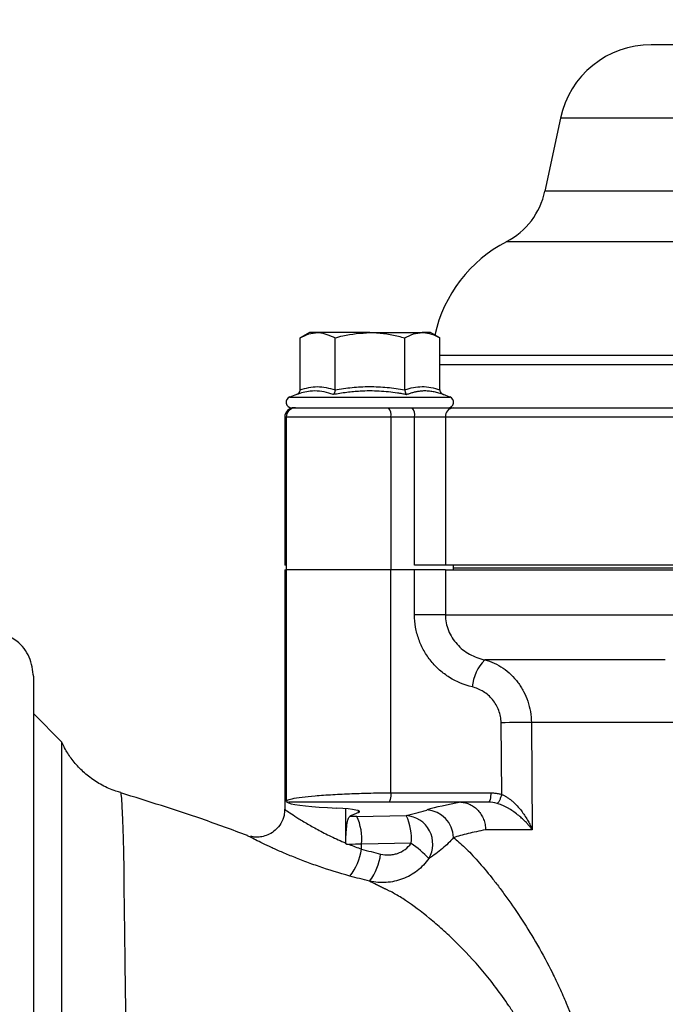
# Model space of a CAD drawing. Units: millimetres. Extents: x 2249 to 3427, y 138 to 969.
# Drawn here: x 2402 to 2471, y 795 to 900 of the extents above; entities that cross this region are included whole.
import ezdxf

# ---------------------------------------------------------------- set-up
doc = ezdxf.new("R2010")
doc.units = ezdxf.units.MM
doc.header["$LTSCALE"] = 4
doc.layers.get('0').update_dxf_attribs({"linetype": 'CONTINUOUS'})
doc.layers.get('DEFPOINTS').update_dxf_attribs({"linetype": 'CONTINUOUS'})
doc.layers.add('71', color=4, linetype='CONTINUOUS')
doc.styles.get("Standard").update_dxf_attribs({"font": 'ISOCP.SHX', "width": 1.2})
doc.dimstyles.new('1$0', dxfattribs={"dimtxt": 2.8, "dimasz": 2.8, "dimexe": 1.25, "dimexo": 0, "dimgap": 1, "dimtad": 1, "dimrnd": 0.01, "dimdsep": 46, "dimtxsty": 'Standard', "dimcen": 0, "dimclrd": 256, "dimclre": 6, "dimclrt": 256, "dimazin": 2, "dimtfac": 0.8, "dimtmove": 0, "dimatfit": 3, "dimfxl": 1, "dimtolj": 1, "dimarcsym": 0})

# ---------------------------------------------------------------- blocks, each defined once
blk = doc.blocks.new('*D6')
at = {"layer": '71', "color": 6, "lineweight": -2, "transparency": 16777216}
for p, q in [((2509.2, 913.39), (2297.95, 913.39)), ((2439.2, 606.79), (2297.95, 606.79))]:
    blk.add_line(p, q, dxfattribs=at)
at = {"layer": '71', "lineweight": -2, "transparency": 16777216}
blk.add_line((2304.2, 899.39), (2304.2, 620.79), dxfattribs=at)
at = {"layer": '71', "transparency": 16777216}
for points in [[(2301.86, 899.39), (2306.53, 899.39), (2304.2, 913.39)], [(2301.86, 620.79), (2306.53, 620.79), (2304.2, 606.79)]]:
    blk.add_solid(points, dxfattribs=at)
at = {"layer": 'DEFPOINTS', "color": 0, "transparency": 16777216}
for p in [(2509.2, 913.39), (2304.2, 606.79), (2439.2, 606.79)]:
    blk.add_point(p, dxfattribs=at)
at = {"layer": '71', "transparency": 16777216, "insert": (2285.2, 760.09), "char_height": 14, "attachment_point": 2, "rotation": 90}
blk.add_mtext('\\A1;307', dxfattribs=at)

msp = doc.modelspace()

# ---------------------------------------------------------------- linework, layer by layer
at = {"color": 7, "linetype": 'Continuous', "lineweight": 30}
for p, q in [((2558.77, 897.79), (2469.62, 897.79)), ((2459.84, 889.87), (2458.17, 882.02)), ((2432.86, 866.82), (2431.86, 866.24)), ((2433.73, 866.82), (2432.86, 866.82)), ((2439.36, 866.82), (2433.73, 866.82)), ((2439.36, 866.82), (2444.99, 866.82)), ((2445.86, 866.82), (2444.99, 866.82)), ((2446.87, 866.24), (2445.86, 866.82)), ((2431.86, 860.66), (2431.86, 866.24)), ((2435.61, 860.66), (2435.61, 866.24)), ((2443.12, 860.66), (2443.12, 866.24)), ((2446.87, 860.66), (2446.87, 866.24)), ((2431.45, 860.14), (2430.76, 859.88)), ((2447.97, 859.88), (2447.28, 860.14)), ((2430.96, 858.72), (2439.36, 858.72)), ((2439.36, 858.72), (2443.91, 858.72)), ((2443.85, 858.72), (2443.91, 858.72)), ((2443.91, 858.72), (2448.33, 858.72)), ((2448.33, 858.72), (2473.11, 858.72)), ((2430.2, 857.72), (2430.2, 841.79)), ((2430.36, 857.72), (2430.36, 841.29)), ((2441.62, 857.72), (2441.62, 841.29)), ((2444.16, 857.72), (2441.62, 857.72)), ((2444.16, 841.79), (2444.16, 857.72)), ((2447.48, 857.72), (2444.16, 857.72)), ((2472.57, 857.72), (2447.48, 857.72)), ((2447.48, 857.72), (2447.48, 841.79)), ((2430.36, 841.79), (2430.2, 841.79)), ((2430.2, 841.29), (2430.2, 815.52)), ((2430.2, 841.29), (2430.36, 841.29)), ((2430.36, 841.29), (2430.36, 816.37)), ((2441.62, 841.29), (2430.36, 841.29)), ((2444.16, 841.29), (2441.62, 841.29)), ((2441.62, 817.29), (2441.62, 841.29)), ((2447.48, 841.79), (2444.16, 841.79)), ((2444.16, 836.46), (2444.16, 841.29)), ((2447.48, 841.29), (2444.16, 841.29)), ((2472.57, 841.79), (2447.48, 841.79)), ((2447.48, 841.29), (2447.48, 836.46)), ((2447.48, 841.29), (2472.57, 841.29)), ((2448.36, 841.29), (2448.36, 841.79)), ((2447.48, 836.46), (2444.16, 836.46)), ((2447.48, 836.46), (2472.57, 836.46)), ((2471.12, 831.6), (2451.7, 831.6)), ((2403.2, 818.33), (2403.2, 829.76)), ((2406.2, 822.79), (2403.2, 825.79)), ((2453.53, 817.12), (2453.46, 824.84)), ((2472.39, 824.86), (2456.72, 824.86)), ((2406.2, 822.79), (2406.2, 761.59)), ((2403.2, 715.82), (2403.2, 818.33)), ((2441.62, 817.29), (2452.36, 817.29)), ((2430.42, 816.29), (2430.45, 816.37)), ((2452.11, 816.29), (2441.37, 816.29)), ((2434.8, 815.7), (2435.79, 815.65)), ((2436.76, 811.89), (2436.76, 815.58)), ((2437.94, 814.76), (2443.27, 814.84)), ((2426.17, 812.71), (2426.19, 812.69)), ((2456.82, 813.32), (2451.8, 813.32)), ((2443.79, 811.86), (2438.46, 811.77)), ((2438.46, 811.23), (2438.46, 811.77))]:
    msp.add_line(p, q, dxfattribs=at)
at = {"color": 8, "linetype": 'Continuous', "lineweight": 30}
for p, q in [((2567.67, 889.87), (2459.84, 889.87)), ((2569.04, 882.02), (2458.17, 882.02)), ((2572.87, 876.59), (2454.04, 876.59)), ((2475.69, 864.34), (2446.87, 864.34)), ((2446.87, 863.37), (2475.69, 863.37)), ((2430.76, 859.88), (2439.36, 859.88)), ((2439.36, 859.88), (2447.97, 859.88)), ((2430.36, 857.72), (2430.2, 857.72)), ((2441.62, 857.72), (2430.36, 857.72)), ((2448.36, 841.49), (2473.83, 841.49)), ((2438.13, 815.17), (2438.13, 815.37))]:
    msp.add_line(p, q, dxfattribs=at)
at = {"color": 7, "linetype": 'Continuous', "lineweight": 30, "flags": 128}
for points in [[(2456.72, 824.86), (2456.43, 824.86), (2456.09, 824.86), (2455.71, 824.86), (2455.29, 824.85), (2454.84, 824.85), (2454.38, 824.85), (2453.92, 824.84), (2453.46, 824.84)], [(2456.72, 824.86), (2456.77, 818.86), (2456.82, 813.32)]]:
    msp.add_lwpolyline(points, dxfattribs=at)
at = {"color": 8, "linetype": 'Continuous', "lineweight": 30, "flags": 128}
msp.add_lwpolyline([(2412.57, 817.28), (2412.59, 817.16), (2412.63, 816.69), (2412.68, 815.86), (2412.76, 814.38), (2412.83, 812.39), (2412.86, 810.88), (2412.89, 809.1), (2412.91, 807.09), (2412.94, 804.82), (2412.96, 802.15), (2413, 799.23), (2413.04, 796.03), (2413.1, 792.61), (2413.17, 788.97), (2413.26, 785.16), (2413.26, 785.16), (2413.26, 785.16)], dxfattribs=at)
at = {"color": 7, "linetype": 'Continuous', "lineweight": 30}
for centre, radius, start, end in [((2469.62, 887.79), 10, 90, 168), ((2450.35, 883.69), 8, 297.5226, 348), ((2460.98, 863.29), 15, 117.5226, 167.4534), ((2430.96, 859.32), 0.6, 110, 270), ((2447.76, 859.32), 0.6, 270, 70), ((2431.2, 857.72), 1, 90, 180), ((2431.36, 857.72), 1, 90, 180), ((2440.43, 857.95), 1.21, 348.826, 39.2874), ((2442.97, 857.95), 1.21, 348.826, 39.2874), ((2448.41, 857.79), 0.936, 94.8049, 184.1087), ((2455.18, 828.22), 4.85, 135.7909, 174.4346), ((2432.83, 812.33), 5.66, 354.3334, 25.4425), ((2443.06, 811.79), 3.06, 329.1172, 86.0466), ((2438.16, 812.41), 5.66, 354.3334, 25.4425), ((2445.32, 812.43), 3.02, 1.0429, 87.2182), ((2438.17, 803.43), 10.12, 42.0526, 56.2742), ((2432.43, 812.15), 6.1, 321.3608, 351.3978), ((2434.64, 811.4), 5.91, 322.4069, 353.301)]:
    msp.add_arc(centre, radius, start, end, dxfattribs=at)
for centre, major_axis, ratio, start_param, end_param in [((2439.36, 816.38), (9, 0), 0.087489, 3.252934, 4.180064), ((2514.2, 813.65), (71.73, 0), 0.087489, 2.707301, 2.851409), ((2433.25, 815.27), (5, 0), 0.087489, 6.060267, 7.321656), ((2514.2, 813.67), (78, 0), 0.087489, 2.918675, 2.982134), ((2440.2, 813.64), (13, 0), 0.087489, 1.745329, 1.80449), ((2440.2, 810.65), (10, 0), 0.113735, 1.745329, 1.881929)]:
    msp.add_ellipse(centre, major_axis=major_axis, ratio=ratio, start_param=start_param, end_param=end_param, dxfattribs=at)
for points, knots in [([(2431.86, 866.24), (2432.16, 866.4), (2432.78, 866.73), (2433.41, 866.79), (2433.73, 866.82)], [0, 0, 0, 0, 0.495458, 1, 1, 1, 1]), ([(2433.73, 866.82), (2433.78, 866.82), (2434.41, 866.81), (2435.03, 866.51), (2435.61, 866.24)], [0, 0, 0, 0, 0.070215, 1, 1, 1, 1]), ([(2435.61, 866.24), (2435.88, 866.32), (2437.11, 866.66), (2438.38, 866.75), (2439.36, 866.82)], [0, 0, 0, 0, 0.223713, 1, 1, 1, 1]), ([(2439.36, 866.82), (2439.67, 866.81), (2440.46, 866.79), (2441.72, 866.61), (2442.65, 866.36), (2443.12, 866.24)], [0, 0, 0, 0, 0.24162, 0.618732, 1, 1, 1, 1]), ([(2443.12, 866.24), (2443.42, 866.4), (2444.04, 866.73), (2444.67, 866.79), (2444.99, 866.82)], [0, 0, 0, 0, 0.495458, 1, 1, 1, 1]), ([(2444.99, 866.82), (2445.04, 866.82), (2445.37, 866.81), (2446.01, 866.69), (2446.58, 866.39), (2446.87, 866.24)], [0, 0, 0, 0, 0.070077, 0.530778, 1, 1, 1, 1]), ([(2431.45, 860.14), (2431.45, 860.14), (2431.51, 860.16), (2431.62, 860.22), (2431.75, 860.34), (2431.84, 860.49), (2431.85, 860.6), (2431.86, 860.66)], [0, 0, 0, 0, 0.006713, 0.267679, 0.528689, 0.76386, 1, 1, 1, 1]), ([(2435.41, 860.14), (2435.33, 860.17), (2435.17, 860.22), (2434.68, 860.38), (2433.94, 860.54), (2433.02, 860.54), (2432.19, 860.38), (2431.7, 860.22), (2431.45, 860.14)], [0, 0, 0, 0, 0.062814, 0.125648, 0.377146, 0.631194, 0.815196, 1, 1, 1, 1]), ([(2431.86, 860.66), (2432.47, 860.83), (2433.72, 861.17), (2434.98, 860.83), (2435.61, 860.66)], [0, 0, 0, 0, 0.492207, 1, 1, 1, 1]), ([(2435.61, 860.66), (2435.61, 860.6), (2435.6, 860.49), (2435.56, 860.34), (2435.49, 860.22), (2435.44, 860.16), (2435.41, 860.14), (2435.41, 860.14)], [0, 0, 0, 0, 0.23614, 0.471311, 0.732321, 0.993287, 1, 1, 1, 1]), ([(2443.32, 860.14), (2443.16, 860.17), (2442.83, 860.22), (2441.84, 860.38), (2440.34, 860.54), (2438.5, 860.54), (2436.86, 860.38), (2435.89, 860.22), (2435.41, 860.14)], [0, 0, 0, 0, 0.062814, 0.125648, 0.377146, 0.631194, 0.815196, 1, 1, 1, 1]), ([(2435.61, 860.66), (2436.22, 860.75), (2437.44, 860.94), (2439.32, 861.03), (2441.22, 860.95), (2442.48, 860.75), (2443.12, 860.66)], [0, 0, 0, 0, 0.245286, 0.49219, 0.745059, 1, 1, 1, 1]), ([(2443.12, 860.66), (2443.27, 860.71), (2443.73, 860.85), (2444.5, 861), (2445.44, 861.01), (2446.24, 860.86), (2446.71, 860.71), (2446.87, 860.66)], [0, 0, 0, 0, 0.1225787, 0.3686127, 0.6184685, 0.8724089, 1, 1, 1, 1]), ([(2443.12, 860.66), (2443.12, 860.63), (2443.12, 860.57), (2443.13, 860.49), (2443.15, 860.42), (2443.17, 860.35), (2443.2, 860.28), (2443.24, 860.22), (2443.27, 860.17), (2443.3, 860.15), (2443.32, 860.14), (2443.32, 860.14)], [0, 0, 0, 0, 0.116315, 0.236375, 0.352576, 0.471544, 0.600595, 0.732502, 0.861717, 0.993306, 1, 1, 1, 1]), ([(2447.28, 860.14), (2447.19, 860.17), (2447.03, 860.22), (2446.69, 860.33), (2446.27, 860.43), (2445.77, 860.51), (2445.26, 860.54), (2444.8, 860.51), (2444.39, 860.45), (2444.03, 860.37), (2443.68, 860.26), (2443.44, 860.18), (2443.32, 860.14)], [0, 0, 0, 0, 0.0628, 0.125621, 0.251245, 0.377136, 0.503989, 0.631225, 0.723162, 0.815217, 0.907571, 1, 1, 1, 1]), ([(2446.87, 860.66), (2446.87, 860.63), (2446.87, 860.57), (2446.9, 860.49), (2446.93, 860.42), (2446.98, 860.35), (2447.04, 860.28), (2447.11, 860.22), (2447.19, 860.17), (2447.24, 860.15), (2447.27, 860.14), (2447.28, 860.14)], [0, 0, 0, 0, 0.1163148, 0.2363749, 0.3525757, 0.4715437, 0.6005947, 0.7325017, 0.8617167, 0.9933064, 1, 1, 1, 1]), ([(2450.35, 828.69), (2449.49, 828.9), (2448.68, 829.23), (2447.74, 829.82), (2447.55, 829.95), (2447.2, 830.21), (2447.02, 830.35), (2446.53, 830.79), (2446.22, 831.11), (2445.79, 831.63), (2445.66, 831.82), (2445.41, 832.19), (2445.29, 832.38), (2444.96, 832.96), (2444.77, 833.37), (2444.47, 834.23), (2444.35, 834.66), (2444.2, 835.55), (2444.16, 836), (2444.16, 836.46)], [0, 0, 0, 0, 0.25, 0.25, 0.3125, 0.3125, 0.375, 0.375, 0.5, 0.5, 0.5625, 0.5625, 0.625, 0.625, 0.75, 0.75, 0.875, 0.875, 1, 1, 1, 1]), ([(2447.48, 836.46), (2447.48, 836.17), (2447.51, 835.88), (2447.61, 835.31), (2447.7, 835.03), (2447.91, 834.48), (2448.04, 834.23), (2448.35, 833.74), (2448.53, 833.5), (2448.92, 833.07), (2449.13, 832.87), (2449.58, 832.52), (2449.83, 832.35), (2450.59, 831.93), (2451.13, 831.73), (2451.7, 831.6)], [0, 0, 0, 0, 0.125, 0.125, 0.25, 0.25, 0.375, 0.375, 0.5, 0.5, 0.625, 0.625, 0.75, 0.75, 1, 1, 1, 1]), ([(2403.2, 829.76), (2403.1, 830.49), (2402.91, 831.94), (2401.61, 833.62), (2400.46, 834.18), (2399.97, 834.42)], [0, 0, 0, 0, 0.364006, 0.72838, 1, 1, 1, 1]), ([(2451.7, 831.6), (2452.4, 831.42), (2453.06, 831.12), (2453.98, 830.5), (2454.27, 830.26), (2454.81, 829.75), (2455.05, 829.47), (2455.39, 829.02), (2455.5, 828.86), (2455.7, 828.54), (2455.8, 828.37), (2456.06, 827.87), (2456.21, 827.52), (2456.46, 826.79), (2456.55, 826.41), (2456.68, 825.64), (2456.71, 825.26), (2456.72, 824.86)], [0, 0, 0, 0, 0.25, 0.25, 0.375, 0.375, 0.5, 0.5, 0.5625, 0.5625, 0.625, 0.625, 0.75, 0.75, 0.875, 0.875, 1, 1, 1, 1]), ([(2453.46, 824.84), (2453.46, 825.07), (2453.44, 825.29), (2453.35, 825.73), (2453.29, 825.95), (2453.14, 826.37), (2453.04, 826.58), (2452.82, 826.96), (2452.69, 827.15), (2452.41, 827.49), (2452.25, 827.65), (2451.92, 827.94), (2451.74, 828.07), (2451.18, 828.42), (2450.78, 828.59), (2450.35, 828.69)], [0, 0, 0, 0, 0.125, 0.125, 0.25, 0.25, 0.375, 0.375, 0.5, 0.5, 0.625, 0.625, 0.75, 0.75, 1, 1, 1, 1]), ([(2412.58, 817.33), (2412.4, 817.37), (2411.69, 817.54), (2410.56, 818.08), (2409.25, 818.91), (2408.13, 819.9), (2407.23, 820.97), (2406.62, 821.9), (2406.35, 822.49), (2406.27, 822.68)], [0, 0, 0, 0, 0.066781, 0.254402, 0.436888, 0.609715, 0.773272, 0.927215, 1, 1, 1, 1]), ([(2426.19, 812.69), (2424.56, 813.3), (2420.06, 814.96), (2415.48, 816.38), (2412.57, 817.28)], [0, 0, 0, 0, 0.364298, 1, 1, 1, 1]), ([(2441.62, 817.29), (2441.62, 817.17), (2441.61, 817.04), (2441.59, 816.8), (2441.57, 816.68), (2441.52, 816.48), (2441.49, 816.41), (2441.43, 816.31), (2441.4, 816.29), (2441.37, 816.29)], [0, 0, 0, 0, 0.25, 0.25, 0.5, 0.5, 0.75, 0.75, 1, 1, 1, 1]), ([(2452.36, 817.29), (2452.36, 817.17), (2452.35, 817.04), (2452.33, 816.8), (2452.31, 816.68), (2452.26, 816.48), (2452.23, 816.41), (2452.17, 816.31), (2452.14, 816.29), (2452.11, 816.29)], [0, 0, 0, 0, 0.25, 0.25, 0.5, 0.5, 0.75, 0.75, 1, 1, 1, 1]), ([(2452.36, 817.29), (2452.43, 817.29), (2452.56, 817.29), (2452.76, 817.27), (2452.95, 817.25), (2453.15, 817.21), (2453.34, 817.17), (2453.46, 817.14), (2453.53, 817.12)], [0, 0, 0, 0, 0.167426, 0.334049, 0.500243, 0.666382, 0.832843, 1, 1, 1, 1]), ([(2453.53, 817.12), (2453.5, 817.01), (2453.46, 816.89), (2453.37, 816.67), (2453.33, 816.56), (2453.23, 816.37), (2453.18, 816.3), (2453.1, 816.2), (2453.06, 816.17), (2453.03, 816.16)], [0, 0, 0, 0, 0.25, 0.25, 0.5, 0.5, 0.75, 0.75, 1, 1, 1, 1]), ([(2453.53, 817.12), (2453.57, 817.1), (2453.66, 817.06), (2453.79, 817), (2453.92, 816.93), (2454.06, 816.85), (2454.2, 816.76), (2454.33, 816.66), (2454.47, 816.56), (2454.61, 816.44), (2454.86, 816.23), (2455.23, 815.87), (2455.63, 815.38), (2456, 814.86), (2456.3, 814.39), (2456.58, 813.86), (2456.73, 813.52), (2456.82, 813.32)], [0, 0, 0, 0, 0.0266426, 0.0540828, 0.082379, 0.1115845, 0.1417477, 0.1729125, 0.2051187, 0.2384025, 0.2727965, 0.39028, 0.5243306, 0.6354207, 0.7637073, 0.8617269, 1, 1, 1, 1]), ([(2441.37, 816.29), (2441.28, 816.29), (2441.1, 816.29), (2440.83, 816.29), (2440.55, 816.29), (2440.28, 816.29), (2440, 816.29), (2439.73, 816.29), (2439.22, 816.29), (2438.48, 816.29), (2437.51, 816.29), (2436.55, 816.29), (2435.31, 816.29), (2434.15, 816.29), (2433.13, 816.29), (2432.43, 816.29), (2431.82, 816.29), (2431.39, 816.29), (2431.1, 816.29), (2430.91, 816.29), (2430.75, 816.29), (2430.67, 816.29), (2430.62, 816.29)], [0, 0, 0, 0, 0.019751, 0.039442, 0.059091, 0.078719, 0.098343, 0.117984, 0.13766, 0.206885, 0.276066, 0.346016, 0.415972, 0.557709, 0.629909, 0.702196, 0.775803, 0.84953, 0.88716, 0.924692, 0.96226, 1, 1, 1, 1]), ([(2449.13, 816.29), (2449.3, 816.28), (2449.47, 816.26), (2449.81, 816.17), (2449.98, 816.11), (2450.3, 815.95), (2450.45, 815.86), (2450.74, 815.64), (2450.87, 815.52), (2451.12, 815.24), (2451.23, 815.1), (2451.42, 814.78), (2451.51, 814.61), (2451.65, 814.26), (2451.7, 814.07), (2451.77, 813.7), (2451.8, 813.51), (2451.8, 813.32)], [0, 0, 0, 0, 0.125, 0.125, 0.25, 0.25, 0.375, 0.375, 0.5, 0.5, 0.625, 0.625, 0.75, 0.75, 0.875, 0.875, 1, 1, 1, 1]), ([(2456.82, 813.32), (2456.78, 813.37), (2456.7, 813.48), (2456.58, 813.63), (2456.47, 813.76), (2456.36, 813.88), (2456.27, 813.99), (2456.08, 814.19), (2455.79, 814.48), (2455.35, 814.86), (2454.88, 815.23), (2454.44, 815.52), (2454.08, 815.72), (2453.81, 815.86), (2453.54, 815.98), (2453.28, 816.08), (2453.11, 816.13), (2453.03, 816.16)], [0, 0, 0, 0, 0.050661, 0.09686, 0.138598, 0.175877, 0.208696, 0.237052, 0.365472, 0.476839, 0.610618, 0.728172, 0.788787, 0.846045, 0.900156, 0.951372, 1, 1, 1, 1]), ([(2430.17, 815.52), (2430.17, 815.3), (2430.16, 814.77), (2429.82, 813.98), (2429.25, 813.28), (2428.58, 812.82), (2427.92, 812.59), (2427.33, 812.51), (2426.86, 812.53), (2426.6, 812.59), (2426.51, 812.61)], [0, 0, 0, 0, 0.12223, 0.292929, 0.468021, 0.614064, 0.740723, 0.850979, 0.944887, 1, 1, 1, 1]), ([(2436.76, 811.8), (2436.77, 812), (2436.77, 812.18), (2436.78, 812.56), (2436.79, 812.74), (2436.81, 813.09), (2436.82, 813.25), (2436.85, 813.56), (2436.87, 813.7), (2436.92, 814.1), (2436.97, 814.31), (2437.07, 814.62), (2437.13, 814.72), (2437.19, 814.75)], [0, 0, 0, 0, 0.125, 0.125, 0.25, 0.25, 0.375, 0.375, 0.5, 0.5, 0.75, 0.75, 1, 1, 1, 1]), ([(2443.27, 814.84), (2443.65, 814.94), (2444.03, 815.04), (2444.58, 815.19), (2444.76, 815.24), (2445.12, 815.34), (2445.3, 815.39), (2445.47, 815.44)], [0, 0, 0, 0, 0.5, 0.5, 0.75, 0.75, 1, 1, 1, 1]), ([(2451.8, 813.32), (2451.12, 813.18), (2450.49, 813.04), (2449.34, 812.77), (2448.81, 812.62), (2448.34, 812.48)], [0, 0, 0, 0, 0.5, 0.5, 1, 1, 1, 1]), ([(2437.2, 808.34), (2436.04, 808.66), (2434.94, 809), (2433.64, 809.45), (2433.38, 809.54), (2432.87, 809.72), (2432.62, 809.81), (2431.88, 810.09), (2431.41, 810.28), (2430.52, 810.64), (2430.09, 810.82), (2429.29, 811.17), (2428.91, 811.34), (2427.88, 811.82), (2427.32, 812.1), (2426.91, 812.31)], [0, 0, 0, 0, 0.25, 0.25, 0.3125, 0.3125, 0.375, 0.375, 0.5, 0.5, 0.625, 0.625, 0.75, 0.75, 1, 1, 1, 1]), ([(2436.76, 811.8), (2436.88, 811.78), (2437, 811.76), (2437.12, 811.74), (2437.12, 811.74), (2437.13, 811.74), (2437.14, 811.74)], [0, 0, 0, 0, 0.0003796962, 0.0003796962, 0.0003796962, 0.000397413, 0.000397413, 0.000397413, 0.000397413]), ([(2440.51, 810.71), (2440.81, 810.63), (2441.11, 810.6), (2441.57, 810.62), (2441.73, 810.64), (2442.03, 810.69), (2442.17, 810.73), (2442.61, 810.88), (2442.89, 811.02), (2443.38, 811.38), (2443.61, 811.6), (2443.79, 811.86)], [0, 0, 0, 0, 0.25, 0.25, 0.375, 0.375, 0.5, 0.5, 0.75, 0.75, 1, 1, 1, 1]), ([(2448.34, 812.48), (2448.17, 812.27), (2447.99, 812.06), (2447.59, 811.66), (2447.38, 811.48), (2446.71, 810.92), (2446.23, 810.56), (2445.68, 810.22)], [0, 0, 0, 0, 0.25, 0.25, 0.5, 0.5, 1, 1, 1, 1]), ([(2448.34, 812.48), (2448.72, 812.19), (2449.14, 811.82), (2450.02, 810.97), (2450.49, 810.48), (2451.45, 809.4), (2451.96, 808.8), (2452.74, 807.81), (2453, 807.47), (2453.54, 806.76), (2453.81, 806.39), (2455.18, 804.48), (2456.29, 802.78), (2457.92, 799.95), (2458.46, 798.96), (2459.24, 797.39), (2459.5, 796.86), (2460, 795.77), (2460.24, 795.22), (2460.95, 793.53), (2461.39, 792.37), (2461.99, 790.56), (2462.18, 789.94), (2462.54, 788.69), (2462.71, 788.06), (2463.16, 786.15), (2463.41, 784.85), (2463.68, 782.87), (2463.76, 782.21), (2463.88, 780.87), (2463.92, 780.19), (2464.04, 776.78), (2464.12, 774.06), (2464.23, 768.61), (2464.26, 765.88), (2464.26, 763.15)], [0, 0, 0, 0, 0.0625, 0.0625, 0.125, 0.125, 0.1875, 0.1875, 0.21875, 0.21875, 0.25, 0.25, 0.375, 0.375, 0.4375, 0.4375, 0.46875, 0.46875, 0.5, 0.5, 0.5625, 0.5625, 0.59375, 0.59375, 0.625, 0.625, 0.6875, 0.6875, 0.71875, 0.71875, 0.75, 0.75, 0.875, 0.875, 1, 1, 1, 1]), ([(2445.68, 810.22), (2445.51, 809.97), (2445.32, 809.73), (2444.9, 809.29), (2444.68, 809.09), (2444.21, 808.72), (2443.96, 808.56), (2443.43, 808.26), (2443.15, 808.14), (2442.59, 807.92), (2442.3, 807.84), (2441.72, 807.71), (2441.41, 807.67), (2440.51, 807.61), (2439.91, 807.65), (2439.32, 807.79)], [0, 0, 0, 0, 0.125, 0.125, 0.25, 0.25, 0.375, 0.375, 0.5, 0.5, 0.625, 0.625, 0.75, 0.75, 1, 1, 1, 1]), ([(2440.94, 806.97), (2440.79, 807.04), (2440.64, 807.12), (2440.34, 807.26), (2440.2, 807.33), (2439.8, 807.53), (2439.55, 807.67), (2439.32, 807.79)], [0, 0, 0, 0, 0.25, 0.25, 0.5, 0.5, 1, 1, 1, 1]), ([(2459.47, 779.3), (2459.45, 780.27), (2459.37, 781.21), (2459.11, 783.07), (2458.92, 783.98), (2458.46, 785.78), (2458.17, 786.67), (2457.54, 788.37), (2457.19, 789.19), (2456.44, 790.77), (2456.04, 791.52), (2455.41, 792.62), (2455.19, 792.98), (2454.75, 793.69), (2454.53, 794.04), (2453.39, 795.74), (2452.45, 796.98), (2450.53, 799.25), (2449.56, 800.29), (2448.11, 801.71), (2447.63, 802.16), (2446.69, 803.01), (2446.23, 803.41), (2444.87, 804.53), (2444.01, 805.17), (2442.79, 805.98), (2442.39, 806.22), (2441.83, 806.54), (2441.65, 806.64), (2441.38, 806.77), (2441.25, 806.84), (2441.09, 806.91), (2441.03, 806.94), (2440.99, 806.95), (2440.96, 806.96), (2440.94, 806.97)], [0, 0, 0, 0, 0.0625, 0.0625, 0.125, 0.125, 0.1875, 0.1875, 0.25, 0.25, 0.3125, 0.3125, 0.34375, 0.34375, 0.375, 0.375, 0.5, 0.5, 0.625, 0.625, 0.6875, 0.6875, 0.75, 0.75, 0.875, 0.875, 0.9375, 0.9375, 0.96875, 0.96875, 0.984375, 0.992188, 0.996094, 0.996094, 1, 1, 1, 1])]:
    msp.add_open_spline(points, degree=3, knots=knots, dxfattribs=at)
at = {"color": 8, "linetype": 'Continuous', "lineweight": 30}
for points, knots in [([(2430.45, 816.37), (2430.44, 816.42), (2430.42, 816.51), (2430.98, 816.67), (2431.96, 816.83), (2433.47, 816.99), (2435.3, 817.11), (2437.37, 817.21), (2439.51, 817.28), (2440.9, 817.29), (2441.62, 817.29)], [0, 0, 0, 0, 0.093821, 0.204598, 0.344709, 0.470068, 0.610512, 0.742835, 0.86775, 1, 1, 1, 1]), ([(2430.2, 815.52), (2430.22, 815.5), (2430.28, 815.46), (2430.73, 815.15), (2431.46, 814.67), (2432.48, 814.04), (2433.72, 813.33), (2434.91, 812.72), (2435.95, 812.24), (2436.49, 812.01), (2436.76, 811.89)], [0, 0, 0, 0, 0.129015, 0.2648121, 0.4089811, 0.5584469, 0.7035145, 0.85253, 0.92602, 1, 1, 1, 1]), ([(2426.91, 812.31), (2426.66, 812.44), (2426.48, 812.53), (2426.23, 812.67), (2426.16, 812.7), (2426.17, 812.71)], [0, 0, 0, 0, 0.5, 0.5, 1, 1, 1, 1])]:
    msp.add_open_spline(points, degree=3, knots=knots, dxfattribs=at)
at = {"color": 7, "linetype": 'Continuous', "lineweight": 30}
for points in [[(2453.03, 816.16), (2452.73, 816.25), (2452.42, 816.29), (2452.11, 816.29)], [(2436.76, 811.89), (2436.76, 811.86), (2436.76, 811.83), (2436.76, 811.8)], [(2437.14, 811.74), (2437.56, 811.56), (2438.01, 811.4), (2438.46, 811.23)], [(2438.46, 811.23), (2439.14, 811.05), (2439.82, 810.87), (2440.51, 810.71)], [(2439.32, 807.79), (2438.61, 807.96), (2437.9, 808.15), (2437.2, 808.34)]]:
    msp.add_open_spline(points, degree=3, dxfattribs=at)

# ---------------------------------------------------------------- dimensions: what is measured, and where the dimension line sits
at = {"layer": '71'}
dim = msp.add_linear_dim(base=(2304.2, 606.79), p1=(2509.2, 913.39), p2=(2439.2, 606.79), angle=90, dimstyle='1$0', override={"dimscale": 5, "dimdec": 0}, dxfattribs=at)
dim.commit()
dim.dimension.update_dxf_attribs({"geometry": '*D6', "text_midpoint": (2304.2, 760.09), "dimtype": 160})

doc.saveas('drawing.dxf')
